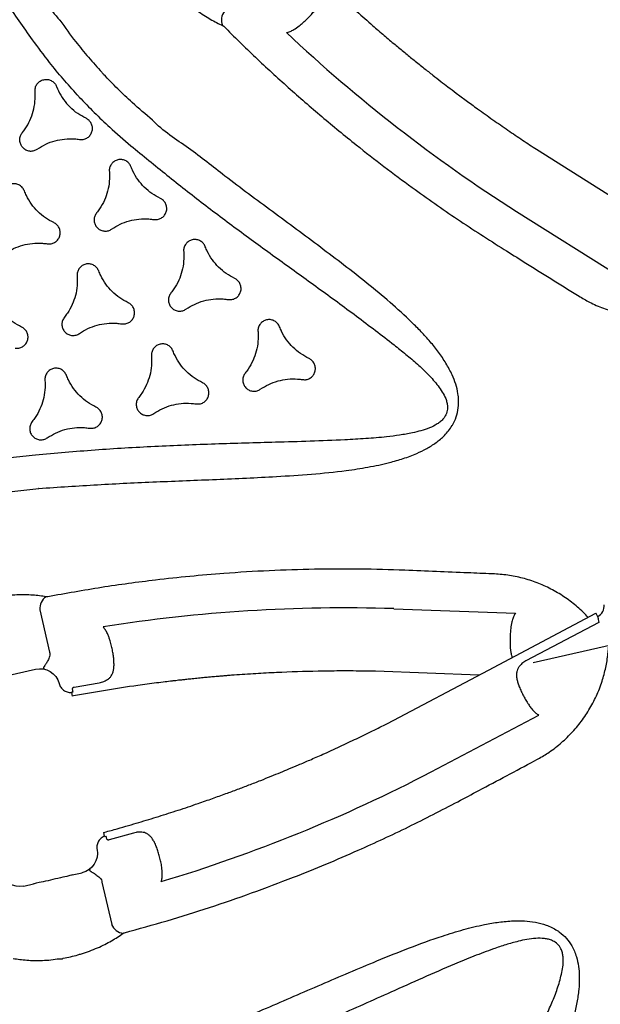
# Model space of a CAD drawing. Extents: x 333 to 943, y 162 to 749.
# Drawn here: x 550 to 565, y 498 to 523 of the extents above; entities that cross this region are included whole.
import ezdxf

# ---------------------------------------------------------------- set-up
doc = ezdxf.new("R2010")
doc.units = 0
doc.header["$MEASUREMENT"] = 0
doc.layers.get('0').update_dxf_attribs({"color": 5, "linetype": 'CONTINUOUS'})
doc.layers.add('Ft', color=1, linetype='CONTINUOUS', plot=False)
doc.layers.add('PHASE-1', color=6, linetype='CONTINUOUS')

# ---------------------------------------------------------------- blocks, each defined once
blk = doc.blocks.new('2365866R')
for p, q in [((38.941, -23.25), (38.941, -23.5)), ((44.198, -23.25), (44.198, -24.75)), ((36.949, -23.81), (36.949, -23.811)), ((36.949, -23.811), (36.949, -23.81)), ((36.949, -24.19), (36.949, -24.189)), ((36.949, -24.189), (36.949, -24.19)), ((38.941, -24.5), (38.941, -24.75)), ((38.601, -25.188), (37.503, -25.188)), ((45.635, -25.188), (44.538, -25.188)), ((39.706, -25.513), (39.713, -25.5)), ((39.706, -25.513), (39.709, -25.538)), ((39.807, -25.5), (39.713, -25.5)), ((39.807, -25.5), (39.81, -25.534)), ((43.328, -25.534), (43.331, -25.5)), ((43.426, -25.5), (43.331, -25.5)), ((43.426, -25.5), (43.432, -25.513)), ((39.628, -26.235), (39.596, -25.598)), ((39.709, -25.538), (39.709, -25.542)), ((43.43, -25.538), (43.429, -25.542)), ((43.543, -25.598), (43.51, -26.235)), ((48.617, -25.842), (48.618, -25.839)), ((59.989, -28.983), (59.992, -28.982)), ((57.026, -30.693), (57.024, -30.696)), ((41.569, -35.596), (42.244, -33.079)), ((39.46, -33.879), (40.254, -36.841)), ((43.678, -33.879), (42.884, -36.841)), ((39.153, -36.477), (39.172, -36.544)), ((43.967, -36.544), (43.985, -36.478)), ((42.191, -38.83), (41.654, -36.829)), ((42.333, -38.838), (42.333, -38.84)), ((52.744, -39.113), (50.576, -41.281)), ((50.341, -40.146), (50.291, -40.196))]:
    blk.add_line(p, q)
at = {"flags": 128}
for points in [[(40.895, -33.079), (41.639, -35.857), (42.432, -38.814)], [(42.333, -38.84), (42.372, -38.83), (42.404, -38.822), (42.424, -38.816), (42.432, -38.814), (42.432, -38.814)], [(54.154, -39.956), (52.12, -41.989), (49.956, -44.154)]]:
    blk.add_lwpolyline(points, dxfattribs=at)
for centre, radius, start, end in [((37.564, -25.547), 0.365, 99.5589, 159.0219), ((45.575, -25.547), 0.365, 20.9782, 80.4413), ((77.276, -24), 39.085, 183.8806, 194.6401), ((5.863, -24), 39.085, 345.3599, 356.1194), ((59.011, -33.305), 0.365, 39.5585, 99.022), ((80.207, -66.923), 39.085, 123.8806, 134.6401), ((42.631, -38.761), 0.3, 195.0255, 263.4706)]:
    blk.add_arc(centre, radius, start, end)
at = {"extrusion": (-1.51833e-14, 4.66482e-15, -1)}
blk.add_ellipse((39.441, -23.251), major_axis=(-0.082, 0.494), ratio=0.998592, start_param=4.877622, end_param=6.418132, dxfattribs=at)
at = {"extrusion": (0, 0, -1)}
blk.add_ellipse((38.941, -24), major_axis=(0, -0.5), ratio=0.008727, start_param=0, end_param=3.141593, dxfattribs=at)
at = {"extrusion": (-2.10268e-14, 3.50135e-15, -1)}
blk.add_ellipse((39.441, -24.749), major_axis=(0.082, 0.494), ratio=0.998592, start_param=3.006646, end_param=4.547156, dxfattribs=at)
at = {"extrusion": (-1.28524e-14, -9.33328e-15, -1)}
blk.add_ellipse((43.698, -24.749), major_axis=(0.082, -0.494), ratio=0.998592, start_param=4.877622, end_param=6.418132, dxfattribs=at)
for points, knots in [([(59.992, -19.275), (60.454, -19.452), (61.376, -19.806), (62.779, -20.312), (64.196, -20.809), (65.423, -21.248), (66.444, -21.637), (67.156, -21.938), (67.753, -22.224), (68.181, -22.462), (68.538, -22.695), (68.804, -22.9), (69.028, -23.11), (69.21, -23.321), (69.339, -23.522), (69.422, -23.701), (69.461, -23.823), (69.494, -23.973), (69.51, -24.152), (69.483, -24.357), (69.432, -24.527), (69.36, -24.695), (69.249, -24.88), (69.076, -25.097), (68.859, -25.312), (68.597, -25.522), (68.318, -25.711), (68.028, -25.881), (67.611, -26.103), (67.061, -26.364), (66.372, -26.65), (65.675, -26.914), (64.738, -27.253), (63.563, -27.673), (62.253, -28.123), (61.079, -28.592), (60.325, -28.789), (59.992, -28.981), (59.992, -28.981)], [0, 0, 0, 0, 0.067264, 0.13453, 0.203154, 0.271775, 0.311873, 0.35196, 0.377023, 0.402074, 0.418613, 0.435142, 0.447789, 0.46046, 0.473046, 0.480193, 0.487335, 0.490466, 0.501046, 0.511587, 0.518382, 0.52518, 0.536453, 0.547742, 0.562901, 0.578122, 0.593427, 0.608763, 0.62402, 0.657818, 0.691646, 0.725508, 0.759351, 0.827386, 0.895421, 0.947711, 1, 1, 1, 1, 1]), ([(59.665, -28.203), (60.026, -28.056), (60.748, -27.76), (61.849, -27.339), (62.965, -26.937), (64.095, -26.553), (65.226, -26.172), (66.355, -25.783), (67.219, -25.462), (67.826, -25.226), (68.176, -25.078), (68.515, -24.91), (68.784, -24.745), (68.984, -24.592), (69.096, -24.479), (69.171, -24.374), (69.222, -24.272), (69.25, -24.143), (69.234, -24.032), (69.201, -23.94), (69.16, -23.865), (69.073, -23.75), (68.939, -23.624), (68.758, -23.496), (68.536, -23.366), (68.275, -23.232), (67.915, -23.07), (67.488, -22.897), (66.886, -22.673), (66.171, -22.422), (65.14, -22.073), (63.903, -21.653), (62.473, -21.149), (61.058, -20.62), (60.129, -20.242), (59.665, -20.053)], [0, 0, 0, 0, 0.055426, 0.110853, 0.167386, 0.22393, 0.280478, 0.337013, 0.393539, 0.411503, 0.429501, 0.447436, 0.465315, 0.474224, 0.483107, 0.487815, 0.492514, 0.499324, 0.506131, 0.508194, 0.513183, 0.518184, 0.528619, 0.539139, 0.549657, 0.565199, 0.580748, 0.605697, 0.630649, 0.671991, 0.713335, 0.785427, 0.857516, 0.928759, 1, 1, 1, 1]), ([(49.455, -25.948), (49.479, -25.737), (49.527, -25.323), (49.564, -24.703), (49.576, -24.115), (49.563, -23.552), (49.529, -22.957), (49.482, -22.544), (49.455, -22.308)], [0, 0, 0, 0, 0.174746, 0.342534, 0.51032, 0.657827, 0.805337, 1, 1, 1, 1]), ([(48.617, -22.414), (48.644, -22.637), (48.692, -23.026), (48.726, -23.587), (48.739, -24.116), (48.727, -24.669), (48.69, -25.253), (48.641, -25.643), (48.617, -25.842)], [0, 0, 0, 0, 0.1952921, 0.3424982, 0.4897069, 0.6571559, 0.8246055, 1, 1, 1, 1]), ([(37.223, -22.583), (37.203, -22.633), (37.161, -22.734), (37.104, -22.906), (37.052, -23.091), (37.012, -23.289), (36.968, -23.502), (36.978, -23.67), (36.931, -23.785), (36.949, -23.811), (36.949, -23.811)], [0, 0, 0, 0, 0.154308, 0.309065, 0.463337, 0.619832, 0.776857, 0.933292, 0.999998, 1, 1, 1, 1]), ([(36.949, -23.811), (36.946, -23.874), (36.941, -24), (36.946, -24.126), (36.949, -24.189)], [0, 0, 0, 0, 0.497062, 1, 1, 1, 1]), ([(36.949, -24.189), (36.949, -24.189), (36.957, -24.219), (36.95, -24.326), (36.978, -24.5), (37.009, -24.71), (37.053, -24.909), (37.104, -25.094), (37.161, -25.266), (37.203, -25.367), (37.223, -25.417)], [0, 0, 0, 0, 0.000002, 0.066707, 0.223142, 0.380167, 0.536664, 0.690935, 0.84569, 1, 1, 1, 1]), ([(45.915, -25.417), (45.936, -25.367), (45.977, -25.266), (46.034, -25.094), (46.085, -24.909), (46.129, -24.71), (46.16, -24.5), (46.189, -24.326), (46.182, -24.219), (46.19, -24.189), (46.19, -24.189)], [0, 0, 0, 0, 0.154309, 0.309065, 0.463336, 0.619832, 0.776857, 0.933292, 0.999998, 1, 1, 1, 1]), ([(38.979, -24.962), (38.979, -24.961), (38.978, -24.961), (38.978, -24.961), (38.977, -24.96), (38.975, -24.957), (38.97, -24.953), (38.962, -24.949), (38.95, -24.952), (38.937, -24.962), (38.917, -24.982), (38.898, -25.002), (38.864, -25.038), (38.813, -25.088), (38.755, -25.131), (38.725, -25.153)], [0, 0, 0, 0, 0.001532, 0.005194, 0.017308, 0.055558, 0.154522, 0.293617, 0.393714, 0.493312, 0.546771, 0.661029, 0.6709, 0.828513, 1, 1, 1, 1]), ([(44.413, -25.153), (44.383, -25.131), (44.325, -25.088), (44.275, -25.038), (44.24, -25.002), (44.222, -24.982), (44.202, -24.962), (44.188, -24.952), (44.177, -24.949), (44.169, -24.953), (44.163, -24.957), (44.161, -24.96), (44.16, -24.961), (44.16, -24.961), (44.16, -24.961), (44.16, -24.962)], [0, 0, 0, 0, 0.171487, 0.3291, 0.338971, 0.453229, 0.506688, 0.606286, 0.706383, 0.845478, 0.944442, 0.982692, 0.994806, 0.998468, 1, 1, 1, 1]), ([(38.725, -25.153), (38.712, -25.161), (38.681, -25.18), (38.637, -25.189), (38.609, -25.188), (38.601, -25.188)], [0, 0, 0, 0, 0.339152, 0.825936, 1, 1, 1, 1]), ([(39.713, -25.5), (39.708, -25.479), (39.695, -25.426), (39.647, -25.349), (39.568, -25.284), (39.489, -25.255), (39.441, -25.251), (39.426, -25.25)], [0, 0, 0, 0, 0.1539534, 0.3995754, 0.6451512, 0.8906078, 1, 1, 1, 1]), ([(43.713, -25.25), (43.679, -25.254), (43.612, -25.263), (43.524, -25.317), (43.458, -25.395), (43.433, -25.462), (43.426, -25.498), (43.426, -25.5)], [0, 0, 0, 0, 0.245393, 0.490779, 0.736332, 0.982047, 1, 1, 1, 1]), ([(44.538, -25.188), (44.523, -25.188), (44.487, -25.188), (44.444, -25.173), (44.42, -25.158), (44.413, -25.153)], [0, 0, 0, 0, 0.333749, 0.818722, 1, 1, 1, 1]), ([(37.223, -25.417), (37.225, -25.421), (37.228, -25.429), (37.23, -25.443), (37.231, -25.451), (37.231, -25.454)], [0, 0, 0, 0, 0.407118, 0.819388, 1, 1, 1, 1]), ([(37.231, -25.454), (37.247, -25.826), (37.281, -26.571), (37.371, -27.686), (37.49, -28.8), (37.63, -29.833), (37.784, -30.785), (37.976, -31.822), (38.23, -33.02), (38.464, -33.919), (38.581, -34.369)], [0, 0, 0, 0, 0.123711, 0.247422, 0.371525, 0.495628, 0.593511, 0.691444, 0.845626, 1, 1, 1, 1]), ([(39.81, -25.534), (39.815, -25.644), (39.824, -25.852), (39.84, -26.149), (39.857, -26.423), (39.875, -26.686), (39.901, -27.032), (39.938, -27.466), (39.986, -27.94), (40.033, -28.361), (40.076, -28.711), (40.118, -29.033), (40.161, -29.343), (40.206, -29.642), (40.25, -29.924), (40.291, -30.176), (40.333, -30.42), (40.379, -30.682), (40.435, -30.985), (40.507, -31.358), (40.594, -31.781), (40.693, -32.231), (40.792, -32.663), (40.861, -32.943), (40.895, -33.079)], [0, 0, 0, 0, 0.043262, 0.081935, 0.116809, 0.151195, 0.185465, 0.252867, 0.322364, 0.372898, 0.419292, 0.460674, 0.50064, 0.542287, 0.579378, 0.612887, 0.642575, 0.676646, 0.717089, 0.763912, 0.825914, 0.886688, 0.944716, 1, 1, 1, 1]), ([(42.244, -33.079), (42.27, -32.97), (42.321, -32.764), (42.391, -32.469), (42.453, -32.196), (42.511, -31.934), (42.62, -31.418), (42.737, -30.817), (42.857, -30.123), (42.92, -29.725), (42.96, -29.461), (42.977, -29.34), (42.992, -29.235), (43.005, -29.142), (43.018, -29.048), (43.033, -28.94), (43.05, -28.808), (43.069, -28.66), (43.087, -28.512), (43.102, -28.383), (43.114, -28.282), (43.124, -28.199), (43.132, -28.119), (43.145, -28.006), (43.162, -27.846), (43.183, -27.636), (43.205, -27.405), (43.243, -26.972), (43.29, -26.349), (43.315, -25.804), (43.328, -25.534)], [0, 0, 0, 0, 0.044133, 0.083477, 0.119001, 0.154105, 0.189088, 0.325939, 0.394852, 0.465809, 0.483961, 0.499994, 0.513876, 0.525606, 0.536682, 0.551201, 0.56849, 0.589129, 0.609814, 0.626831, 0.640177, 0.649908, 0.659648, 0.671541, 0.694584, 0.72295, 0.754524, 0.785734, 0.893771, 1, 1, 1, 1]), ([(43.43, -25.538), (43.43, -25.532), (43.431, -25.523), (43.432, -25.515), (43.432, -25.513)], [0, 0, 0, 0, 0.762636, 1, 1, 1, 1]), ([(44.558, -34.368), (44.654, -34.002), (44.846, -33.268), (45.094, -32.156), (45.312, -31.037), (45.483, -30.002), (45.615, -29.055), (45.735, -28.028), (45.844, -26.827), (45.886, -25.912), (45.908, -25.454)], [0, 0, 0, 0, 0.125899, 0.251798, 0.378117, 0.504436, 0.600033, 0.695676, 0.847747, 1, 1, 1, 1]), ([(45.908, -25.454), (45.908, -25.448), (45.909, -25.437), (45.912, -25.425), (45.914, -25.419), (45.915, -25.417)], [0, 0, 0, 0, 0.391805, 0.780054, 1, 1, 1, 1]), ([(34.088, -25.593), (34.165, -26.08), (34.32, -27.056), (34.584, -28.524), (34.862, -30), (35.094, -31.282), (35.268, -32.361), (35.364, -33.128), (35.414, -33.788), (35.422, -34.277), (35.399, -34.703), (35.354, -35.036), (35.285, -35.335), (35.194, -35.598), (35.084, -35.811), (34.97, -35.972), (34.884, -36.067), (34.771, -36.17), (34.623, -36.273), (34.433, -36.353), (34.26, -36.393), (34.078, -36.415), (33.862, -36.412), (33.588, -36.37), (33.293, -36.289), (32.98, -36.168), (32.678, -36.021), (32.385, -35.855), (31.984, -35.604), (31.483, -35.258), (30.891, -34.805), (30.314, -34.334), (29.551, -33.691), (28.601, -32.883), (27.556, -31.974), (26.563, -31.192), (26.015, -30.638), (25.682, -30.446), (25.682, -30.446)], [0, 0, 0, 0, 0.067264, 0.13453, 0.203154, 0.271775, 0.311873, 0.35196, 0.377023, 0.402074, 0.418613, 0.435142, 0.447789, 0.46046, 0.473046, 0.480193, 0.487335, 0.490466, 0.501046, 0.511587, 0.518382, 0.52518, 0.536453, 0.547742, 0.562901, 0.578122, 0.593427, 0.608763, 0.62402, 0.657818, 0.691646, 0.725508, 0.759351, 0.827386, 0.895421, 0.947711, 1, 1, 1, 1, 1]), ([(26.192, -29.773), (26.501, -30.012), (27.118, -30.49), (28.033, -31.232), (28.939, -31.998), (29.837, -32.784), (30.732, -33.574), (31.634, -34.356), (32.344, -34.945), (32.851, -35.352), (33.154, -35.581), (33.47, -35.791), (33.747, -35.941), (33.979, -36.038), (34.133, -36.079), (34.261, -36.091), (34.376, -36.084), (34.501, -36.044), (34.59, -35.974), (34.652, -35.899), (34.697, -35.827), (34.753, -35.694), (34.795, -35.515), (34.815, -35.294), (34.817, -35.036), (34.803, -34.744), (34.763, -34.351), (34.7, -33.895), (34.592, -33.262), (34.452, -32.517), (34.238, -31.449), (33.984, -30.168), (33.706, -28.678), (33.456, -27.188), (33.319, -26.195), (33.25, -25.698)], [0, 0, 0, 0, 0.055426, 0.110853, 0.167386, 0.22393, 0.280478, 0.337013, 0.393539, 0.411503, 0.429501, 0.447436, 0.465315, 0.474224, 0.483107, 0.487815, 0.492514, 0.499324, 0.506131, 0.508194, 0.513183, 0.518184, 0.528619, 0.539139, 0.549657, 0.565199, 0.580748, 0.605697, 0.630649, 0.671991, 0.713335, 0.785427, 0.857516, 0.928759, 1, 1, 1, 1]), ([(39.596, -25.598), (39.596, -25.595), (39.596, -25.587), (39.597, -25.58), (39.6, -25.571), (39.604, -25.565), (39.611, -25.556), (39.619, -25.551), (39.626, -25.55), (39.629, -25.55)], [0, 0, 0, 0, 0.0895, 0.211623, 0.252758, 0.431513, 0.517916, 0.784508, 1, 1, 1, 1]), ([(39.629, -25.55), (39.656, -25.548), (39.692, -25.546), (39.706, -25.543), (39.709, -25.542)], [0, 0, 0, 0, 0.765892, 1, 1, 1, 1]), ([(43.429, -25.542), (43.433, -25.543), (43.447, -25.546), (43.482, -25.548), (43.509, -25.55)], [0, 0, 0, 0, 0.2341078, 1, 1, 1, 1]), ([(43.509, -25.55), (43.513, -25.55), (43.52, -25.551), (43.53, -25.559), (43.537, -25.568), (43.541, -25.578), (43.542, -25.586), (43.543, -25.592), (43.543, -25.597), (43.543, -25.598)], [0, 0, 0, 0, 0.26358, 0.493742, 0.693633, 0.816995, 0.869994, 0.974233, 1, 1, 1, 1]), ([(52.676, -26.327), (52.729, -26.265), (52.837, -26.14), (53.036, -25.992), (53.257, -25.875), (53.454, -25.81), (53.578, -25.789), (53.62, -25.782)], [0, 0, 0, 0, 0.218616, 0.443573, 0.66219, 0.887147, 1, 1, 1, 1]), ([(48.617, -25.843), (48.54, -26.33), (48.385, -27.306), (48.122, -28.775), (47.844, -30.25), (47.611, -31.532), (47.437, -32.611), (47.342, -33.378), (47.291, -34.038), (47.283, -34.528), (47.306, -34.953), (47.351, -35.286), (47.42, -35.585), (47.512, -35.848), (47.621, -36.061), (47.736, -36.222), (47.822, -36.317), (47.935, -36.42), (48.082, -36.523), (48.273, -36.603), (48.445, -36.643), (48.627, -36.665), (48.843, -36.662), (49.117, -36.62), (49.413, -36.539), (49.725, -36.418), (50.028, -36.271), (50.321, -36.105), (50.721, -35.854), (51.222, -35.508), (51.814, -35.055), (52.392, -34.584), (53.154, -33.941), (54.105, -33.133), (55.149, -32.224), (56.143, -31.442), (56.691, -30.888), (57.023, -30.696), (57.023, -30.696)], [0, 0, 0, 0, 0.067264, 0.13453, 0.203154, 0.271775, 0.311873, 0.35196, 0.377023, 0.402074, 0.418613, 0.435142, 0.447789, 0.46046, 0.473046, 0.480193, 0.487335, 0.490466, 0.501046, 0.511587, 0.518382, 0.52518, 0.536453, 0.547742, 0.562901, 0.578122, 0.593427, 0.608763, 0.62402, 0.657818, 0.691646, 0.725508, 0.759351, 0.827386, 0.895421, 0.947711, 1, 1, 1, 1, 1]), ([(56.513, -30.023), (56.205, -30.262), (55.588, -30.74), (54.673, -31.482), (53.767, -32.248), (52.869, -33.034), (51.973, -33.824), (51.072, -34.606), (50.362, -35.195), (49.854, -35.602), (49.551, -35.831), (49.236, -36.041), (48.958, -36.191), (48.726, -36.288), (48.572, -36.329), (48.444, -36.341), (48.329, -36.334), (48.204, -36.294), (48.116, -36.224), (48.053, -36.149), (48.008, -36.077), (47.953, -35.944), (47.91, -35.765), (47.89, -35.544), (47.888, -35.286), (47.902, -34.994), (47.942, -34.601), (48.006, -34.145), (48.113, -33.512), (48.253, -32.767), (48.467, -31.699), (48.721, -30.419), (48.999, -28.928), (49.249, -27.438), (49.386, -26.445), (49.455, -25.948)], [0, 0, 0, 0, 0.055426, 0.110853, 0.167386, 0.22393, 0.280478, 0.337013, 0.393539, 0.411503, 0.429501, 0.447436, 0.465315, 0.474224, 0.483107, 0.487815, 0.492514, 0.499324, 0.506131, 0.508194, 0.513183, 0.518184, 0.528619, 0.539139, 0.549657, 0.565199, 0.580748, 0.605697, 0.630649, 0.671991, 0.713335, 0.785427, 0.857516, 0.928759, 1, 1, 1, 1]), ([(48.618, -25.839), (48.618, -25.841), (48.618, -25.842), (48.617, -25.843), (48.617, -25.843)], [0, 0, 0, 0, 0.999511, 1, 1, 1, 1]), ([(50.294, -26.055), (50.272, -26.032), (50.228, -25.986), (50.138, -25.95), (50.042, -25.944), (49.95, -25.97), (49.871, -26.025), (49.815, -26.104), (49.788, -26.196), (49.792, -26.276), (49.807, -26.319), (49.812, -26.333)], [0, 0, 0, 0, 0.118142, 0.236285, 0.354432, 0.472586, 0.59074, 0.708898, 0.827044, 0.945193, 1, 1, 1, 1]), ([(39.26, -26.703), (39.289, -26.696), (39.348, -26.68), (39.424, -26.648), (39.489, -26.608), (39.54, -26.561), (39.578, -26.506), (39.609, -26.435), (39.624, -26.366), (39.63, -26.294), (39.629, -26.259), (39.628, -26.235)], [0, 0, 0, 0, 0.132295, 0.264526, 0.386336, 0.508028, 0.610701, 0.71324, 0.864778, 0.903925, 1, 1, 1, 1]), ([(43.51, -26.235), (43.51, -26.277), (43.51, -26.344), (43.528, -26.426), (43.551, -26.489), (43.586, -26.544), (43.633, -26.595), (43.694, -26.638), (43.77, -26.673), (43.857, -26.7), (43.922, -26.712), (43.954, -26.718)], [0, 0, 0, 0, 0.146235, 0.233331, 0.320552, 0.418582, 0.516731, 0.633633, 0.750632, 0.875294, 1, 1, 1, 1]), ([(51.238, -26.6), (51.158, -26.584), (50.996, -26.553), (50.768, -26.455), (50.557, -26.322), (50.401, -26.184), (50.321, -26.087), (50.294, -26.055)], [0, 0, 0, 0, 0.218616, 0.443568, 0.662187, 0.88714, 1, 1, 1, 1]), ([(52.193, -26.048), (52.185, -26.079), (52.167, -26.14), (52.181, -26.236), (52.223, -26.322), (52.292, -26.389), (52.38, -26.429), (52.476, -26.439), (52.569, -26.415), (52.636, -26.373), (52.666, -26.338), (52.676, -26.327)], [0, 0, 0, 0, 0.118148, 0.236298, 0.354445, 0.472592, 0.590738, 0.708882, 0.827028, 0.945177, 1, 1, 1, 1]), ([(49.812, -26.333), (49.838, -26.41), (49.892, -26.566), (49.922, -26.813), (49.912, -27.062), (49.87, -27.266), (49.827, -27.384), (49.812, -27.423)], [0, 0, 0, 0, 0.218606, 0.443547, 0.662143, 0.887083, 1, 1, 1, 1]), ([(54.575, -26.333), (54.601, -26.41), (54.655, -26.566), (54.685, -26.813), (54.675, -27.062), (54.633, -27.266), (54.589, -27.384), (54.575, -27.423)], [0, 0, 0, 0, 0.218617, 0.44357, 0.662186, 0.887136, 1, 1, 1, 1]), ([(38.281, -26.645), (38.309, -26.66), (38.365, -26.689), (38.432, -26.705), (38.466, -26.714)], [0, 0, 0, 0, 0.493522, 1, 1, 1, 1]), ([(38.466, -26.714), (38.52, -26.723), (38.616, -26.739), (38.764, -26.746), (38.895, -26.745), (39.021, -26.738), (39.144, -26.726), (39.22, -26.711), (39.26, -26.703)], [0, 0, 0, 0, 0.220655, 0.382831, 0.545006, 0.694137, 0.843249, 1, 1, 1, 1]), ([(43.954, -26.718), (43.969, -26.72), (44.022, -26.729), (44.117, -26.738), (44.244, -26.745), (44.375, -26.746), (44.49, -26.74), (44.557, -26.732), (44.583, -26.729)], [0, 0, 0, 0, 0.072353, 0.263843, 0.455355, 0.66362, 0.871884, 1, 1, 1, 1]), ([(44.583, -26.729), (44.614, -26.724), (44.68, -26.714), (44.773, -26.688), (44.829, -26.66), (44.858, -26.645)], [0, 0, 0, 0, 0.303758, 0.647661, 1, 1, 1, 1]), ([(51.238, -27.157), (51.269, -27.149), (51.331, -27.134), (51.407, -27.074), (51.46, -26.994), (51.484, -26.9), (51.475, -26.805), (51.435, -26.717), (51.368, -26.648), (51.298, -26.611), (51.253, -26.603), (51.238, -26.6)], [0, 0, 0, 0, 0.118153, 0.236306, 0.354458, 0.472609, 0.590751, 0.708904, 0.827045, 0.945189, 1, 1, 1, 1]), ([(56.001, -27.157), (56.032, -27.149), (56.094, -27.134), (56.17, -27.074), (56.223, -26.994), (56.247, -26.9), (56.238, -26.805), (56.198, -26.717), (56.131, -26.648), (56.061, -26.611), (56.015, -26.603), (56.001, -26.6)], [0, 0, 0, 0, 0.118145, 0.236291, 0.35444, 0.472584, 0.59073, 0.708887, 0.82703, 0.945185, 1, 1, 1, 1]), ([(50.294, -27.702), (50.347, -27.64), (50.456, -27.515), (50.654, -27.366), (50.875, -27.25), (51.073, -27.185), (51.197, -27.164), (51.238, -27.157)], [0, 0, 0, 0, 0.218625, 0.443588, 0.662212, 0.887176, 1, 1, 1, 1]), ([(55.057, -27.702), (55.11, -27.64), (55.219, -27.515), (55.417, -27.366), (55.638, -27.25), (55.836, -27.185), (55.96, -27.164), (56.001, -27.157)], [0, 0, 0, 0, 0.2186125, 0.4435625, 0.6621737, 0.8871251, 1, 1, 1, 1]), ([(49.812, -27.423), (49.803, -27.454), (49.785, -27.515), (49.799, -27.611), (49.842, -27.697), (49.911, -27.764), (49.998, -27.804), (50.094, -27.814), (50.187, -27.79), (50.254, -27.748), (50.284, -27.713), (50.294, -27.702)], [0, 0, 0, 0, 0.118148, 0.236297, 0.354443, 0.472577, 0.59072, 0.70886, 0.827011, 0.945165, 1, 1, 1, 1]), ([(52.676, -27.43), (52.653, -27.407), (52.609, -27.361), (52.519, -27.325), (52.424, -27.319), (52.331, -27.345), (52.252, -27.4), (52.196, -27.479), (52.17, -27.571), (52.174, -27.651), (52.189, -27.694), (52.193, -27.708)], [0, 0, 0, 0, 0.118141, 0.236291, 0.354434, 0.472579, 0.590728, 0.708878, 0.827027, 0.945181, 1, 1, 1, 1]), ([(53.62, -27.975), (53.54, -27.959), (53.377, -27.928), (53.149, -27.83), (52.938, -27.697), (52.783, -27.559), (52.702, -27.462), (52.676, -27.43)], [0, 0, 0, 0, 0.218614, 0.443565, 0.662176, 0.887131, 1, 1, 1, 1]), ([(54.575, -27.423), (54.566, -27.454), (54.548, -27.515), (54.562, -27.611), (54.605, -27.697), (54.674, -27.764), (54.761, -27.804), (54.857, -27.814), (54.95, -27.79), (55.017, -27.748), (55.047, -27.713), (55.057, -27.702)], [0, 0, 0, 0, 0.11815, 0.236302, 0.354451, 0.4726, 0.590749, 0.708895, 0.827041, 0.945187, 1, 1, 1, 1]), ([(57.077, -27.36), (57.056, -27.372), (57.011, -27.406), (56.959, -27.479), (56.933, -27.571), (56.936, -27.651), (56.952, -27.694), (56.956, -27.708)], [0.4998956, 0.4998956, 0.4998956, 0.4998956, 0.5907432, 0.7088851, 0.8270277, 0.945169, 1, 1, 1, 1]), ([(57.077, -27.36), (57.098, -27.348), (57.15, -27.326), (57.238, -27.318), (57.332, -27.341), (57.399, -27.384), (57.429, -27.419), (57.438, -27.43)], [0.4998956, 0.4998956, 0.4998956, 0.4998956, 0.5907432, 0.7088851, 0.8270277, 0.945169, 1, 1, 1, 1]), ([(57.438, -27.43), (57.492, -27.491), (57.6, -27.616), (57.799, -27.765), (58.02, -27.881), (58.217, -27.946), (58.341, -27.968), (58.383, -27.975)], [0, 0, 0, 0, 0.218618, 0.443573, 0.662199, 0.887158, 1, 1, 1, 1]), ([(52.193, -27.708), (52.22, -27.785), (52.274, -27.941), (52.303, -28.188), (52.294, -28.437), (52.252, -28.641), (52.208, -28.759), (52.193, -28.798)], [0, 0, 0, 0, 0.218607, 0.443558, 0.662173, 0.887121, 1, 1, 1, 1]), ([(56.956, -27.708), (56.983, -27.785), (57.037, -27.941), (57.066, -28.188), (57.056, -28.437), (57.014, -28.641), (56.971, -28.759), (56.956, -28.798)], [0, 0, 0, 0, 0.218618, 0.443573, 0.662199, 0.887158, 1, 1, 1, 1]), ([(53.62, -28.531), (53.651, -28.524), (53.712, -28.509), (53.789, -28.449), (53.842, -28.369), (53.865, -28.275), (53.857, -28.18), (53.817, -28.092), (53.75, -28.023), (53.679, -27.986), (53.634, -27.978), (53.62, -27.975)], [0, 0, 0, 0, 0.118147, 0.236294, 0.354445, 0.472591, 0.590748, 0.708903, 0.827045, 0.94519, 1, 1, 1, 1]), ([(58.383, -27.975), (58.413, -27.982), (58.475, -27.998), (58.552, -28.058), (58.605, -28.137), (58.628, -28.231), (58.619, -28.327), (58.579, -28.414), (58.513, -28.483), (58.442, -28.52), (58.397, -28.529), (58.383, -28.531)], [0, 0, 0, 0, 0.118151, 0.236303, 0.354455, 0.472606, 0.590759, 0.708909, 0.827051, 0.945193, 1, 1, 1, 1]), ([(58.03, -29.012), (58.041, -29.006), (58.208, -28.91), (58.534, -28.731), (59.066, -28.464), (59.448, -28.298), (59.665, -28.203)], [0.4999986, 0.4999986, 0.4999986, 0.4999986, 0.5103191, 0.6578274, 0.8053367, 1, 1, 1, 1]), ([(50.294, -28.805), (50.272, -28.782), (50.228, -28.736), (50.138, -28.7), (50.042, -28.694), (49.95, -28.72), (49.871, -28.775), (49.815, -28.854), (49.788, -28.946), (49.792, -29.025), (49.807, -29.069), (49.812, -29.083)], [0, 0, 0, 0, 0.118138, 0.236274, 0.354412, 0.472558, 0.590711, 0.708869, 0.827029, 0.945182, 1, 1, 1, 1]), ([(52.676, -29.077), (52.729, -29.015), (52.837, -28.89), (53.036, -28.741), (53.257, -28.625), (53.454, -28.56), (53.578, -28.539), (53.62, -28.531)], [0, 0, 0, 0, 0.2186183, 0.4435757, 0.6621928, 0.8871516, 1, 1, 1, 1]), ([(55.057, -28.805), (55.035, -28.782), (54.991, -28.736), (54.901, -28.7), (54.805, -28.694), (54.712, -28.72), (54.634, -28.775), (54.578, -28.854), (54.551, -28.946), (54.555, -29.025), (54.57, -29.069), (54.575, -29.083)], [0, 0, 0, 0, 0.118152, 0.236292, 0.354434, 0.472577, 0.590719, 0.708866, 0.827014, 0.945168, 1, 1, 1, 1]), ([(57.438, -29.077), (57.492, -29.015), (57.6, -28.89), (57.75, -28.778), (57.84, -28.724), (57.858, -28.713)], [0, 0, 0, 0, 0.2186023, 0.4435448, 0.4999279, 0.4999279, 0.4999279, 0.4999279]), ([(58.383, -28.531), (58.303, -28.547), (58.14, -28.578), (57.968, -28.652), (57.876, -28.703), (57.858, -28.713)], [0, 0, 0, 0, 0.2186023, 0.4435448, 0.4999279, 0.4999279, 0.4999279, 0.4999279]), ([(51.238, -29.35), (51.158, -29.334), (50.996, -29.303), (50.768, -29.205), (50.557, -29.072), (50.401, -28.934), (50.321, -28.837), (50.294, -28.805)], [0, 0, 0, 0, 0.218607, 0.443557, 0.662168, 0.887123, 1, 1, 1, 1]), ([(52.193, -28.798), (52.185, -28.829), (52.167, -28.89), (52.181, -28.986), (52.223, -29.072), (52.292, -29.139), (52.38, -29.179), (52.476, -29.188), (52.569, -29.165), (52.636, -29.122), (52.666, -29.088), (52.676, -29.077)], [0, 0, 0, 0, 0.118152, 0.236303, 0.354452, 0.472599, 0.590745, 0.708888, 0.827031, 0.945179, 1, 1, 1, 1]), ([(56.001, -29.35), (55.921, -29.334), (55.759, -29.303), (55.531, -29.205), (55.32, -29.072), (55.164, -28.934), (55.084, -28.837), (55.057, -28.805)], [0, 0, 0, 0, 0.218613, 0.443571, 0.662183, 0.887139, 1, 1, 1, 1]), ([(56.956, -28.798), (56.947, -28.829), (56.93, -28.89), (56.944, -28.986), (56.986, -29.072), (57.055, -29.139), (57.143, -29.179), (57.238, -29.188), (57.332, -29.165), (57.399, -29.122), (57.429, -29.088), (57.438, -29.077)], [0, 0, 0, 0, 0.118151, 0.236303, 0.354455, 0.472606, 0.590759, 0.708909, 0.827051, 0.945193, 1, 1, 1, 1]), ([(59.992, -28.982), (59.786, -29.07), (59.425, -29.223), (58.922, -29.473), (58.616, -29.641), (58.459, -29.731), (58.449, -29.737)], [0, 0, 0, 0, 0.1952924, 0.3424994, 0.4897071, 0.5000018, 0.5000018, 0.5000018, 0.5000018]), ([(59.992, -28.981), (59.992, -28.981), (59.991, -28.982), (59.99, -28.982), (59.989, -28.983)], [0, 0, 0, 0, 0.000611, 1, 1, 1, 1]), ([(49.812, -29.083), (49.838, -29.16), (49.892, -29.316), (49.922, -29.563), (49.912, -29.812), (49.87, -30.016), (49.827, -30.134), (49.812, -30.173)], [0, 0, 0, 0, 0.218603, 0.443545, 0.662149, 0.887093, 1, 1, 1, 1]), ([(54.575, -29.083), (54.601, -29.16), (54.655, -29.316), (54.685, -29.563), (54.675, -29.812), (54.633, -30.016), (54.589, -30.134), (54.575, -30.173)], [0, 0, 0, 0, 0.2186162, 0.4435785, 0.6621975, 0.8871577, 1, 1, 1, 1]), ([(58.03, -29.012), (58.02, -29.018), (57.853, -29.114), (57.536, -29.307), (57.038, -29.634), (56.703, -29.882), (56.513, -30.023)], [0.4999986, 0.4999986, 0.4999986, 0.4999986, 0.5103191, 0.6578274, 0.8053367, 1, 1, 1, 1]), ([(51.238, -29.906), (51.269, -29.899), (51.331, -29.884), (51.407, -29.824), (51.46, -29.744), (51.484, -29.65), (51.475, -29.555), (51.435, -29.467), (51.368, -29.398), (51.298, -29.361), (51.253, -29.352), (51.238, -29.35)], [0, 0, 0, 0, 0.118151, 0.236304, 0.354459, 0.472623, 0.590778, 0.708919, 0.827061, 0.945204, 1, 1, 1, 1]), ([(56.001, -29.906), (56.032, -29.899), (56.094, -29.884), (56.17, -29.824), (56.223, -29.744), (56.247, -29.65), (56.238, -29.555), (56.198, -29.467), (56.131, -29.398), (56.061, -29.361), (56.015, -29.352), (56.001, -29.35)], [0, 0, 0, 0, 0.118143, 0.236285, 0.354427, 0.472581, 0.590731, 0.708888, 0.827042, 0.945187, 1, 1, 1, 1]), ([(57.024, -30.696), (57.203, -30.561), (57.516, -30.325), (57.984, -30.015), (58.283, -29.833), (58.439, -29.743), (58.449, -29.737)], [0, 0, 0, 0, 0.1952924, 0.3424994, 0.4897071, 0.5000018, 0.5000018, 0.5000018, 0.5000018]), ([(50.294, -30.451), (50.347, -30.39), (50.456, -30.265), (50.654, -30.116), (50.875, -30), (51.073, -29.935), (51.197, -29.913), (51.238, -29.906)], [0, 0, 0, 0, 0.218628, 0.443596, 0.662224, 0.887192, 1, 1, 1, 1]), ([(55.057, -30.451), (55.11, -30.39), (55.219, -30.265), (55.417, -30.116), (55.638, -30), (55.836, -29.935), (55.96, -29.913), (56.001, -29.906)], [0, 0, 0, 0, 0.218608, 0.443556, 0.662165, 0.887114, 1, 1, 1, 1]), ([(49.812, -30.173), (49.803, -30.204), (49.785, -30.265), (49.799, -30.361), (49.842, -30.447), (49.911, -30.514), (49.998, -30.554), (50.094, -30.563), (50.187, -30.54), (50.254, -30.497), (50.284, -30.463), (50.294, -30.451)], [0, 0, 0, 0, 0.118153, 0.236305, 0.354463, 0.472597, 0.590729, 0.708866, 0.827008, 0.945159, 1, 1, 1, 1]), ([(52.676, -30.18), (52.653, -30.157), (52.609, -30.111), (52.519, -30.075), (52.424, -30.068), (52.331, -30.095), (52.252, -30.15), (52.196, -30.229), (52.17, -30.321), (52.174, -30.4), (52.189, -30.444), (52.193, -30.458)], [0, 0, 0, 0, 0.118137, 0.236282, 0.354417, 0.472556, 0.5907, 0.708849, 0.827011, 0.945157, 1, 1, 1, 1]), ([(53.62, -30.725), (53.54, -30.709), (53.377, -30.678), (53.149, -30.58), (52.938, -30.447), (52.783, -30.309), (52.702, -30.212), (52.676, -30.18)], [0, 0, 0, 0, 0.21861, 0.443553, 0.662164, 0.887112, 1, 1, 1, 1]), ([(54.575, -30.173), (54.566, -30.204), (54.548, -30.265), (54.562, -30.361), (54.605, -30.447), (54.674, -30.514), (54.761, -30.554), (54.857, -30.563), (54.95, -30.54), (55.017, -30.497), (55.047, -30.463), (55.057, -30.451)], [0, 0, 0, 0, 0.118154, 0.236308, 0.354471, 0.472622, 0.590763, 0.708909, 0.827047, 0.945188, 1, 1, 1, 1]), ([(52.193, -30.458), (52.22, -30.535), (52.274, -30.691), (52.303, -30.938), (52.294, -31.187), (52.252, -31.391), (52.208, -31.509), (52.193, -31.548)], [0, 0, 0, 0, 0.218613, 0.443566, 0.662185, 0.887144, 1, 1, 1, 1]), ([(53.62, -31.281), (53.651, -31.274), (53.712, -31.259), (53.789, -31.199), (53.842, -31.119), (53.865, -31.025), (53.857, -30.929), (53.817, -30.842), (53.75, -30.773), (53.679, -30.736), (53.634, -30.727), (53.62, -30.725)], [0, 0, 0, 0, 0.118146, 0.23629, 0.354441, 0.472591, 0.590751, 0.708906, 0.82706, 0.945204, 1, 1, 1, 1]), ([(57.023, -30.696), (57.023, -30.696), (57.024, -30.695), (57.025, -30.694), (57.026, -30.693)], [0, 0, 0, 0, 0.000611, 1, 1, 1, 1]), ([(50.294, -31.554), (50.272, -31.532), (50.228, -31.486), (50.138, -31.45), (50.042, -31.443), (49.95, -31.47), (49.871, -31.525), (49.815, -31.604), (49.788, -31.696), (49.792, -31.775), (49.807, -31.819), (49.812, -31.833)], [0, 0, 0, 0, 0.118133, 0.236262, 0.35439, 0.472526, 0.590674, 0.708838, 0.827, 0.945158, 1, 1, 1, 1]), ([(52.676, -31.826), (52.729, -31.765), (52.837, -31.64), (53.036, -31.491), (53.257, -31.375), (53.454, -31.31), (53.578, -31.288), (53.62, -31.281)], [0, 0, 0, 0, 0.218617, 0.443575, 0.662194, 0.887153, 1, 1, 1, 1]), ([(51.238, -32.1), (51.158, -32.084), (50.996, -32.053), (50.768, -31.955), (50.557, -31.822), (50.401, -31.683), (50.321, -31.587), (50.294, -31.554)], [0, 0, 0, 0, 0.218602, 0.443543, 0.662138, 0.887079, 1, 1, 1, 1]), ([(52.193, -31.548), (52.185, -31.579), (52.167, -31.64), (52.181, -31.736), (52.223, -31.822), (52.292, -31.889), (52.38, -31.929), (52.476, -31.938), (52.569, -31.915), (52.636, -31.872), (52.666, -31.837), (52.676, -31.826)], [0, 0, 0, 0, 0.118157, 0.236322, 0.354471, 0.47262, 0.590767, 0.7089, 0.827034, 0.945176, 1, 1, 1, 1]), ([(49.812, -31.833), (49.838, -31.91), (49.892, -32.066), (49.922, -32.313), (49.912, -32.562), (49.87, -32.766), (49.827, -32.884), (49.812, -32.923)], [0, 0, 0, 0, 0.218609, 0.443559, 0.662168, 0.887117, 1, 1, 1, 1]), ([(51.238, -32.656), (51.269, -32.649), (51.331, -32.633), (51.407, -32.573), (51.46, -32.494), (51.484, -32.4), (51.475, -32.304), (51.435, -32.217), (51.368, -32.148), (51.298, -32.111), (51.253, -32.102), (51.238, -32.1)], [0, 0, 0, 0, 0.1181514, 0.2363003, 0.3544586, 0.4726281, 0.5907961, 0.7089486, 0.8270898, 0.9452221, 1, 1, 1, 1]), ([(59.88, -32.093), (59.88, -32.093), (59.853, -32.109), (59.768, -32.17), (59.623, -32.272), (59.459, -32.407), (59.308, -32.543), (59.174, -32.68), (59.054, -32.815), (58.987, -32.902), (58.954, -32.945)], [0, 0, 0, 0, 0.000002, 0.066708, 0.223143, 0.380167, 0.536663, 0.690934, 0.845691, 1, 1, 1, 1]), ([(50.294, -33.201), (50.347, -33.14), (50.456, -33.015), (50.654, -32.866), (50.875, -32.75), (51.073, -32.684), (51.197, -32.663), (51.238, -32.656)], [0, 0, 0, 0, 0.21863, 0.443602, 0.662234, 0.887208, 1, 1, 1, 1]), ([(49.812, -32.923), (49.803, -32.954), (49.785, -33.015), (49.799, -33.111), (49.842, -33.197), (49.911, -33.264), (49.998, -33.304), (50.094, -33.313), (50.187, -33.29), (50.254, -33.247), (50.284, -33.212), (50.294, -33.201)], [0, 0, 0, 0, 0.11816, 0.236325, 0.354483, 0.472629, 0.590752, 0.708877, 0.82701, 0.945158, 1, 1, 1, 1]), ([(58.926, -32.97), (58.612, -33.17), (57.983, -33.571), (57.062, -34.207), (56.157, -34.867), (55.332, -35.505), (54.585, -36.114), (53.783, -36.799), (52.873, -37.618), (52.211, -38.27), (51.88, -38.597)], [0, 0, 0, 0, 0.123711, 0.247422, 0.371525, 0.495628, 0.593511, 0.691444, 0.845626, 1, 1, 1, 1]), ([(58.954, -32.945), (58.951, -32.948), (58.945, -32.955), (58.935, -32.964), (58.928, -32.968), (58.926, -32.97)], [0, 0, 0, 0, 0.407117, 0.819402, 1, 1, 1, 1]), ([(38.581, -34.369), (38.633, -34.562), (38.824, -35.265), (39.015, -35.967), (39.153, -36.477)], [0, 0, 0, 0, 0.2747858, 1, 1, 1, 1]), ([(43.985, -36.478), (44.037, -36.285), (44.229, -35.582), (44.419, -34.879), (44.558, -34.368)], [0, 0, 0, 0, 0.274448, 1, 1, 1, 1]), ([(58.419, -34.475), (58.42, -34.506), (58.423, -34.569), (58.442, -34.635), (58.452, -34.669)], [0, 0, 0, 0, 0.49352, 1, 1, 1, 1]), ([(58.452, -34.669), (58.471, -34.721), (58.505, -34.812), (58.573, -34.943), (58.639, -35.056), (58.708, -35.163), (58.78, -35.263), (58.832, -35.321), (58.858, -35.351)], [0, 0, 0, 0, 0.2206571, 0.382832, 0.5450072, 0.6941373, 0.84325, 1, 1, 1, 1]), ([(60.146, -35.244), (60.053, -35.303), (59.877, -35.415), (59.628, -35.577), (59.399, -35.729), (59.18, -35.876), (58.894, -36.071), (58.537, -36.321), (58.15, -36.599), (57.809, -36.85), (57.527, -37.062), (57.269, -37.26), (57.022, -37.452), (56.786, -37.64), (56.563, -37.82), (56.366, -37.981), (56.175, -38.139), (55.972, -38.31), (55.737, -38.51), (55.45, -38.76), (55.128, -39.046), (54.788, -39.356), (54.463, -39.658), (54.255, -39.858), (54.154, -39.956)], [0, 0, 0, 0, 0.043262, 0.081935, 0.116809, 0.151195, 0.185465, 0.252866, 0.322363, 0.372898, 0.419292, 0.460674, 0.50064, 0.542287, 0.579378, 0.612887, 0.642575, 0.676646, 0.717089, 0.763912, 0.825914, 0.886688, 0.944716, 1, 1, 1, 1]), ([(39.172, -36.544), (39.203, -36.646), (39.271, -36.871), (39.423, -37.205), (39.62, -37.541), (39.856, -37.854), (40.129, -38.14), (40.436, -38.396), (40.756, -38.606), (41.083, -38.773), (41.41, -38.901), (41.679, -38.979), (41.839, -39.011), (41.884, -39.02)], [0, 0, 0, 0, 0.082217, 0.182625, 0.283362, 0.383772, 0.486492, 0.58956, 0.692293, 0.782909, 0.873751, 0.964373, 1, 1, 1, 1]), ([(40.502, -36.676), (40.465, -36.694), (40.398, -36.725), (40.315, -36.779), (40.274, -36.82), (40.254, -36.841)], [0, 0, 0, 0, 0.385751, 0.689167, 1, 1, 1, 1]), ([(41.11, -36.514), (41.102, -36.514), (41.054, -36.52), (40.964, -36.536), (40.84, -36.565), (40.719, -36.598), (40.605, -36.635), (40.535, -36.663), (40.502, -36.676)], [0, 0, 0, 0, 0.038242, 0.2394, 0.44059, 0.631938, 0.823276, 1, 1, 1, 1]), ([(41.654, -36.829), (41.648, -36.809), (41.631, -36.751), (41.599, -36.691), (41.559, -36.636), (41.521, -36.595), (41.461, -36.553), (41.389, -36.523), (41.304, -36.507), (41.211, -36.504), (41.144, -36.51), (41.11, -36.514)], [0, 0, 0, 0, 0.0783729, 0.2251922, 0.2587297, 0.3636039, 0.4686602, 0.5974722, 0.7264497, 0.8631898, 1, 1, 1, 1]), ([(41.968, -36.508), (41.937, -36.507), (41.884, -36.505), (41.834, -36.509), (41.815, -36.512)], [0, 0, 0, 0, 0.1416405, 0.2392637, 0.2392637, 0.2392637, 0.2392637]), ([(42.692, -36.702), (42.641, -36.679), (42.555, -36.641), (42.42, -36.598), (42.299, -36.565), (42.175, -36.536), (42.063, -36.516), (41.995, -36.51), (41.968, -36.508)], [0, 0, 0, 0, 0.231561, 0.390354, 0.549156, 0.716123, 0.883067, 1, 1, 1, 1]), ([(42.375, -38.602), (42.483, -38.54), (42.695, -38.401), (42.988, -38.159), (43.255, -37.885), (43.49, -37.583), (43.689, -37.256), (43.853, -36.909), (43.929, -36.666), (43.967, -36.544)], [0.3104344, 0.3104344, 0.3104344, 0.3104344, 0.4074325, 0.5060594, 0.604988, 0.7036063, 0.8022997, 0.9013051, 1, 1, 1, 1]), ([(42.884, -36.841), (42.865, -36.821), (42.824, -36.78), (42.757, -36.736), (42.71, -36.711), (42.692, -36.702)], [0, 0, 0, 0, 0.374189, 0.758257, 1, 1, 1, 1]), ([(51.88, -38.597), (51.739, -38.739), (51.225, -39.255), (50.713, -39.771), (50.341, -40.146)], [0, 0, 0, 0, 0.274786, 1, 1, 1, 1]), ([(42.333, -38.838), (42.327, -38.838), (42.314, -38.837), (42.271, -38.835), (42.218, -38.832), (42.191, -38.83)], [0, 0, 0, 0, 0.2286424, 0.6086352, 1, 1, 1, 1]), ([(50.291, -40.196), (50.219, -40.273), (50.058, -40.446), (49.845, -40.743), (49.653, -41.082), (49.499, -41.444), (49.388, -41.823), (49.32, -42.216), (49.298, -42.599), (49.317, -42.965), (49.369, -43.312), (49.437, -43.585), (49.489, -43.739), (49.503, -43.782)], [0, 0, 0, 0, 0.082216, 0.182625, 0.283362, 0.383772, 0.486492, 0.58956, 0.692292, 0.782909, 0.873751, 0.964373, 1, 1, 1, 1])]:
    blk.add_open_spline(points, degree=3, knots=knots)
at = {"layer": 'Ft'}
blk.add_line((41.569, -59), (41.569, -37), dxfattribs=at)

msp = doc.modelspace()

# ---------------------------------------------------------------- block references
at = {"layer": 'PHASE-1', "rotation": 102.8571428570924}
msp.add_blockref('2365866R', (536.276, 457.83, 78), dxfattribs=at)

doc.saveas('drawing.dxf')
